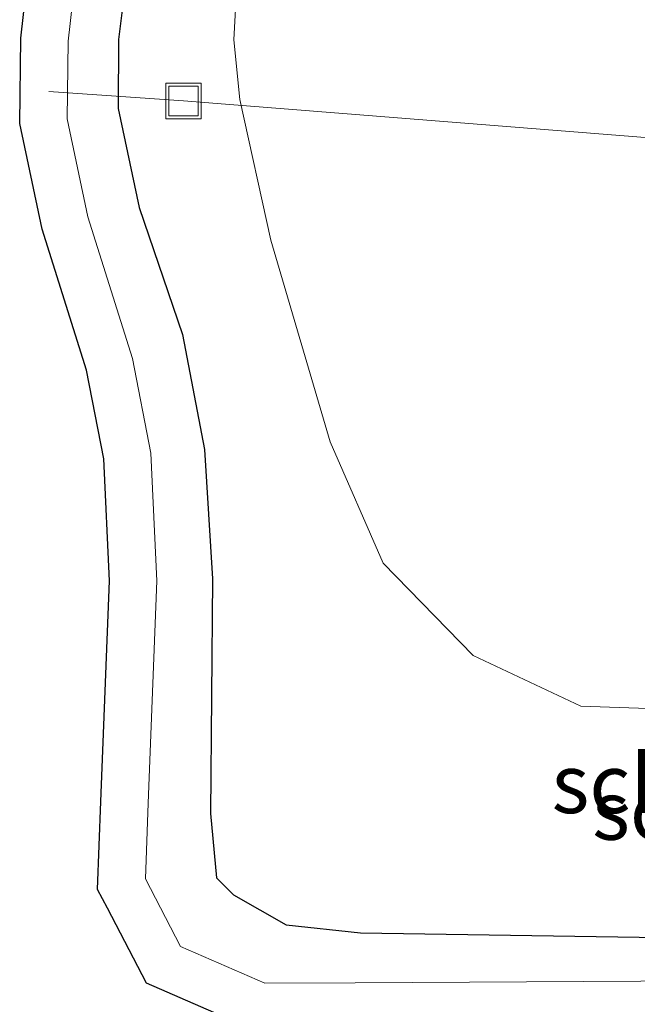
# Model space of a CAD drawing. Units: metres. Extents: x 110000 to 120009, y 487500 to 493753.
# Drawn here: x 112785 to 112811, y 488705 to 488746 of the extents above; entities that cross this region are included whole.
import ezdxf
from ezdxf.enums import TextEntityAlignment as Align

# ---------------------------------------------------------------- set-up
doc = ezdxf.new("R2010")
doc.units = ezdxf.units.M
doc.layers.get('0').update_dxf_attribs({"lineweight": 25})
for name, color, linetype, lineweight in [('B-ME-AL-OVERIG-L-B1', 7, 'Continuous', 18), ('B-ME-GK-SCHANSKORF-GV-B6', 93, 'Continuous', 18), ('B-ME-GW-INSTEEKWATERGANG-L-B1', 10, 'Continuous', 25), ('B-ME-GW-TEENLIJN-L-B1', 93, 'Continuous', 18), ('B-ME-IE-GRASLAND-GV-B6', 93, 'Continuous', 18), ('B-ME-IE-INRICHTINGSELEMENT-S-B1', 253, 'Continuous', 18), ('B-ME-KG-KADASTRAAL-OPNAMEDTMGRENS-L-B1', 10, 'Continuous', 25), ('B-ME-OG-WATER-GV-B6', 153, 'Continuous', 18)]:
    doc.layers.add(name, color=color, linetype=linetype, lineweight=lineweight)
doc.styles.add('NLCS-ISO', font='NLCS-ISO.TTF')

# ---------------------------------------------------------------- blocks, each defined once
blk = doc.blocks.new('put')
for p, q in [((0.75, 0.75), (-0.75, 0.75)), ((-0.75, 0.75), (-0.75, -0.75)), ((0.75, -0.75), (0.75, 0.75)), ((-0.75, -0.75), (0.75, -0.75))]:
    blk.add_line(p, q)
blk.add_lwpolyline([(-0.625, 0.625), (0.625, 0.625), (0.625, -0.625), (-0.625, -0.625)], close=True)

msp = doc.modelspace()

# ---------------------------------------------------------------- linework, layer by layer
at = {"layer": 'B-ME-AL-OVERIG-L-B1'}
msp.add_polyline3d([(112818.255, 488740.87, 9.098), (112791.798, 488742.959, 0.05), (112786.096, 488743.353, -1.159)], dxfattribs=at)
at = {"layer": 'B-ME-GW-INSTEEKWATERGANG-L-B1'}
msp.add_polyline3d([(112798.045, 488789.022, -0.074), (112795.894, 488774.218, -0.151), (112794.725, 488769.386, -0.08), (112792.105, 488763.272, -0.076), (112791.131, 488759.677, -0.011), (112790.2, 488754.828, -0.044), (112789.043, 488745.564, -0.111), (112789.03, 488742.64, -0.057), (112789.93, 488738.455, 0.075), (112791.754, 488733.085, 0.114), (112792.689, 488728.217, 0.074), (112793.021, 488722.741, 0.112), (112792.944, 488712.812, 0.007), (112793.196, 488710.083, 0.003), (112793.914, 488709.377, 0.011), (112796.139, 488708.103, -0.034), (112799.287, 488707.76, -0.144), (112811.077, 488707.581, -0.303), (112845.178, 488707.448, -0.326), (112856.002, 488707.519, -0.232), (112867.058, 488707.385, -0.205)], dxfattribs=at)
at = {"layer": 'B-ME-GW-TEENLIJN-L-B1'}
msp.add_polyline3d([(112817.113, 488874.311, 0.347), (112814.171, 488859.121, 0.246), (112811.458, 488844.338, 0.221), (112808.292, 488827.337, 0.379), (112805.889, 488814.069, 0.262), (112804.21, 488799.112, 0.283), (112802.236, 488788.44, 0.156), (112800.504, 488773.322, 0.109), (112798.723, 488768.72, 0.139), (112796.204, 488761.928, 0.221), (112795.465, 488758.824, 0.32), (112794.41, 488754.382, 0.17), (112793.934, 488745.543, 0.119), (112794.183, 488743.018, 0.119), (112795.492, 488737.071, 0.32), (112798.002, 488728.541, 0.283), (112800.252, 488723.398, 0.113), (112804.057, 488719.491, -0.062), (112808.606, 488717.352, -0.26), (112815.502, 488717.116, -0.337)], dxfattribs=at)
at = {"layer": 'B-ME-IE-GRASLAND-GV-B6'}
for points in [[(112821.21, 488796.678, 8.622), (112819.643, 488782.583, 8.74), (112818.394, 488768.697, 8.938), (112813.226, 488758.965, 8.73), (112812.247, 488745.53, 9.019), (112815.256, 488738.431, 9.117), (112817.798, 488732.317, 9.084), (112816.13, 488732.387, 9.092), (112815.87, 488726.683, 6.022), (112815.502, 488717.116, -0.337), (112808.606, 488717.352, -0.26), (112804.057, 488719.491, -0.062), (112800.252, 488723.398, 0.113), (112798.002, 488728.541, 0.283), (112795.492, 488737.071, 0.32), (112794.183, 488743.018, 0.119), (112793.934, 488745.543, 0.119), (112794.41, 488754.382, 0.17), (112795.465, 488758.824, 0.32), (112796.204, 488761.928, 0.221), (112798.723, 488768.72, 0.139), (112800.504, 488773.322, 0.109), (112802.236, 488788.44, 0.156)], [(112867.359, 488705.673, -1.248), (112856.842, 488705.707, -1.253), (112845.867, 488705.839, -1.234), (112811.152, 488705.716, -1.234), (112799.068, 488705.643, -1.265), (112795.241, 488705.638, -1.247), (112791.677, 488707.186, -1.22), (112790.185, 488710.049, -1.236), (112790.306, 488713.245, -1.236), (112790.675, 488722.659, -1.241), (112790.421, 488728.055, -1.255), (112789.641, 488732.066, -1.218), (112787.749, 488738.051, -1.209), (112786.871, 488742.203, -1.252), (112786.919, 488745.484, -1.254), (112787.988, 488754.988, -1.267), (112788.773, 488759.972, -1.267), (112790.255, 488764.691, -1.266), (112792.387, 488769.541, -1.257), (112793.733, 488774.264, -1.287), (112795.823, 488789.046, -1.275)], [(112798.045, 488789.022, -0.074), (112795.894, 488774.218, -0.151), (112794.725, 488769.386, -0.08), (112792.105, 488763.272, -0.076), (112791.131, 488759.677, -0.011), (112790.2, 488754.828, -0.044), (112789.043, 488745.564, -0.111), (112789.03, 488742.64, -0.057), (112789.93, 488738.455, 0.075), (112791.754, 488733.085, 0.114), (112792.689, 488728.217, 0.074), (112793.021, 488722.741, 0.112), (112792.944, 488712.812, 0.007), (112793.196, 488710.083, 0.003), (112793.914, 488709.377, 0.011), (112796.139, 488708.103, -0.034), (112799.287, 488707.76, -0.144), (112811.077, 488707.581, -0.303), (112845.178, 488707.448, -0.326), (112856.002, 488707.519, -0.232), (112867.058, 488707.385, -0.205)], [(112867.058, 488707.385, -0.205), (112856.002, 488707.519, -0.232), (112845.178, 488707.448, -0.326), (112811.077, 488707.581, -0.303), (112799.287, 488707.76, -0.144), (112796.139, 488708.103, -0.034), (112793.914, 488709.377, 0.011), (112793.196, 488710.083, 0.003), (112792.944, 488712.812, 0.007), (112793.021, 488722.741, 0.112), (112792.689, 488728.217, 0.074), (112791.754, 488733.085, 0.114), (112789.93, 488738.455, 0.075), (112789.03, 488742.64, -0.057), (112789.043, 488745.564, -0.111), (112790.2, 488754.828, -0.044), (112791.131, 488759.677, -0.011), (112792.105, 488763.272, -0.076), (112794.725, 488769.386, -0.08), (112795.894, 488774.218, -0.151), (112798.045, 488789.022, -0.074)], [(112802.236, 488788.44, 0.156), (112800.504, 488773.322, 0.109), (112798.723, 488768.72, 0.139), (112796.204, 488761.928, 0.221), (112795.465, 488758.824, 0.32), (112794.41, 488754.382, 0.17), (112793.934, 488745.543, 0.119), (112794.183, 488743.018, 0.119), (112795.492, 488737.071, 0.32), (112798.002, 488728.541, 0.283), (112800.252, 488723.398, 0.113), (112804.057, 488719.491, -0.062), (112808.606, 488717.352, -0.26), (112815.502, 488717.116, -0.337), (112844.732, 488717.455, -0.353), (112848.28, 488717.302, -0.347), (112852.942, 488717.905, -0.307), (112857.654, 488719.848, -0.246), (112861.402, 488723.726, -0.021), (112864.039, 488728.137, 0.049)]]:
    msp.add_polyline3d(points, dxfattribs=at)
at = {"layer": 'B-ME-KG-KADASTRAAL-OPNAMEDTMGRENS-L-B1'}
msp.add_polyline3d([(112794.827, 488703.637, -1.247), (112790.231, 488705.634, -1.22), (112788.578, 488708.804, -1.233), (112788.166, 488709.595, -1.236), (112788.307, 488713.322, -1.236), (112788.673, 488722.651, -1.241), (112788.43, 488727.816, -1.255), (112787.7, 488731.572, -1.218), (112785.812, 488737.541, -1.209), (112784.868, 488742.008, -1.252), (112784.921, 488745.611, -1.254), (112786.005, 488755.256, -1.267), (112786.82, 488760.43, -1.267), (112788.38, 488765.395, -1.266), (112790.501, 488770.221, -1.257), (112791.772, 488774.68, -1.287), (112793.839, 488789.303, -1.275), (112795.16, 488800.479, -1.256), (112797.194, 488815.202, -1.253), (112799.332, 488829.22, -1.275), (112802.689, 488846.905, -1.241), (112805.279, 488860.938, -1.263), (112808.134, 488875.495, -1.264)], dxfattribs=at)
at = {"layer": 'B-ME-OG-WATER-GV-B6'}
for points in [[(112794.827, 488703.637, -1.247), (112790.231, 488705.634, -1.22), (112788.578, 488708.804, -1.233), (112788.166, 488709.595, -1.236), (112788.307, 488713.322, -1.236), (112788.673, 488722.651, -1.241), (112788.43, 488727.816, -1.255), (112787.7, 488731.572, -1.218), (112785.812, 488737.541, -1.209), (112784.868, 488742.008, -1.252), (112784.921, 488745.611, -1.254), (112786.005, 488755.256, -1.267), (112786.82, 488760.43, -1.267), (112788.38, 488765.395, -1.266), (112790.501, 488770.221, -1.257), (112791.772, 488774.68, -1.287), (112793.839, 488789.303, -1.275), (112795.16, 488800.479, -1.256), (112797.194, 488815.202, -1.253), (112799.332, 488829.22, -1.275), (112802.689, 488846.905, -1.241), (112805.279, 488860.938, -1.263), (112808.134, 488875.495, -1.264)], [(112795.823, 488789.046, -1.275), (112793.733, 488774.264, -1.287), (112792.387, 488769.541, -1.257), (112790.255, 488764.691, -1.266), (112788.773, 488759.972, -1.267), (112787.988, 488754.988, -1.267), (112786.919, 488745.484, -1.254), (112786.871, 488742.203, -1.252), (112787.749, 488738.051, -1.209), (112789.641, 488732.066, -1.218), (112790.421, 488728.055, -1.255), (112790.675, 488722.659, -1.241), (112790.306, 488713.245, -1.236), (112790.185, 488710.049, -1.236), (112791.677, 488707.186, -1.22), (112795.241, 488705.638, -1.247), (112799.068, 488705.643, -1.265), (112811.152, 488705.716, -1.234), (112845.867, 488705.839, -1.234), (112856.842, 488705.707, -1.253), (112867.359, 488705.673, -1.248)]]:
    msp.add_polyline3d(points, dxfattribs=at)

# ---------------------------------------------------------------- block references
at = {"layer": 'B-ME-IE-INRICHTINGSELEMENT-S-B1', "rotation": 90}
msp.add_blockref('put', (112791.798, 488742.959, 0.05), dxfattribs=at)

# ---------------------------------------------------------------- texts
at = {"layer": 'B-ME-GK-SCHANSKORF-GV-B6', "ltscale": 0.2, "style": 'NLCS-ISO'}
for p in [(112816.065, 488714.078), (112817.781, 488712.952)]:
    msp.add_text('schanskorf', height=2.5, dxfattribs=at).set_placement(p, align=Align.MIDDLE_CENTER)

doc.saveas('drawing.dxf')
